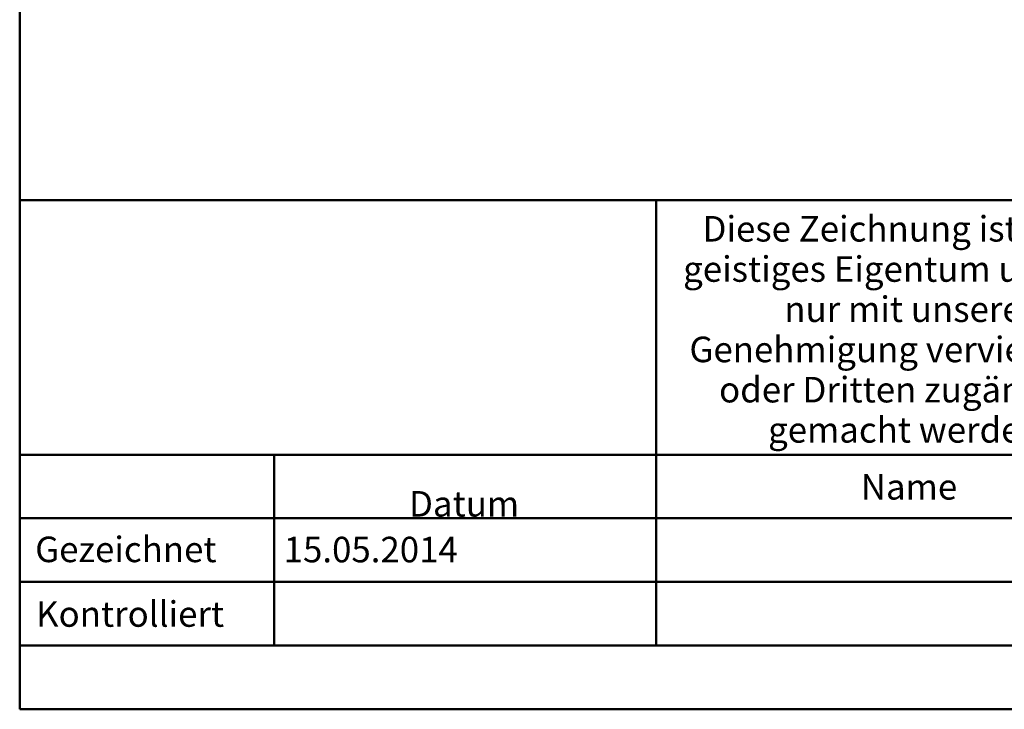
# Model space of a CAD drawing. Units: millimetres. Extents: x 20 to 205, y 5 to 292.
# Drawn here: x 20 to 97, y 5 to 59 of the extents above; entities that cross this region are included whole.
import ezdxf
from ezdxf.enums import TextEntityAlignment as Align

# ---------------------------------------------------------------- set-up
doc = ezdxf.new("R2010")
doc.units = ezdxf.units.MM
doc.layers.add('Skizziergeometrie(DIN)', color=7, linetype='Continuous', lineweight=50)
doc.layers.add('Symbole(DIN)', color=7, linetype='Continuous', lineweight=25)
doc.styles.add('Aktuell-DIN', font='arial.ttf')
doc.styles.add('Textstil16', font='arial.ttf')
doc.styles.add('Textstil34', font='arial.ttf')
doc.styles.add('Textstil5', font='arial.ttf')
doc.styles.add('Textstil6', font='arial.ttf')

# ---------------------------------------------------------------- blocks, each defined once
blk = doc.blocks.new('Ränder Ortner')
at = {"layer": 'Skizziergeometrie(DIN)'}
for p, q in [((20, 292), (20, 5)), ((20, 5), (205, 5))]:
    blk.add_line(p, q, dxfattribs=at)
blk = doc.blocks.new('Schriftfelder ORTNER BL')
at = {"layer": 'Skizziergeometrie(DIN)'}
for p, q in [((389.206, 135.362), (389.206, 95.362)), ((574.206, 135.362), (389.206, 135.362)), ((439.206, 135.362), (439.206, 100.362)), ((479.206, 115.362), (389.206, 115.362)), ((409.206, 115.362), (409.206, 100.362)), ((479.206, 110.362), (389.206, 110.362)), ((479.206, 105.362), (389.206, 105.362)), ((479.206, 100.362), (389.206, 100.362)), ((574.206, 95.362), (389.206, 95.362))]:
    blk.add_line(p, q, dxfattribs=at)
at = {"layer": 'Symbole(DIN)', "color": 179, "true_color": 0x262659, "char_height": 2.0066, "attachment_point": 5, "line_spacing_factor": 0.944221, "style": 'Aktuell-DIN'}
for s, insert, width in [('\\fArial|b0|i0;\\H2.0066;Diese Zeichnung ist unser geistiges Eigentum und darf nur mit unserer Genehmigung vervielfältigt oder Dritten zugänglich gemacht werden.', (459.127, 125.206), 38.04695), ('\\fArial|b0|i0;\\H2.0066;Datum\\P ', (424.115, 110.924), 29.60259)]:
    blk.add_mtext(s, dxfattribs=dict(at, insert=insert, width=width))
at = {"layer": 'Symbole(DIN)', "color": 179, "true_color": 0x262659, "insert": (459.068, 112.837), "char_height": 2.0066, "width": 39.62766, "attachment_point": 5, "style": 'Aktuell-DIN'}
blk.add_mtext('\\fArial|b0|i0;\\H2.0066;Name', dxfattribs=at)
at = {"layer": 'Symbole(DIN)', "color": 179, "true_color": 0x262659, "char_height": 2.0066, "attachment_point": 1, "style": 'Aktuell-DIN'}
for s, insert in [('\\fArial|b0|i0;\\H2.0066;Gezeichnet', (390.42, 108.927)), ('\\fArial|b0|i0;\\H2.0066;Kontrolliert', (390.494, 103.852))]:
    blk.add_mtext(s, dxfattribs=dict(at, insert=insert))
at = {"layer": 'Symbole(DIN)', "color": 179, "true_color": 0x262659}
for tag, p, height, style in [('Maßstab_001', (497.013, 128.165), 4.978, 'Textstil5'), ('BAUTEILNUMMER_001', (508.115, 118.104), 4.978, 'Textstil5'), ('BEZEICHNUNG_001', (492.998, 109.934), 5, 'Textstil34'), ('ERSTELLUNGSDATUM_001', (409.945, 106.906), 2.007, 'Textstil6'), ('BEZEICHNUNG_002', (501.61, 101.6), 5, 'Textstil34'), ('REVISIONSNUMMER_001', (567.014, 101.69), 2.5, 'Textstil16')]:
    blk.add_attdef(tag, p, '', height=height, dxfattribs=dict(at, style=style))
for tag, height, style, p in [('Material', 4.978, 'Textstil5', (534.602, 132.997)), ('KONTROLLDATUM', 2.007, 'Textstil6', (410.216, 103.811)), ('KONTROLLIERT_VON', 2.007, 'Textstil6', (440.319, 103.847))]:
    blk.add_attdef(tag, text='', height=height, dxfattribs=dict(at, style=style)).set_placement(p, align=Align.TOP_LEFT)

msp = doc.modelspace()

# ---------------------------------------------------------------- block references
msp.add_blockref('Ränder Ortner', (0, 0))
ref = msp.add_blockref('Schriftfelder ORTNER BL', (-369.2058, -90.3623))
ref.add_attrib('ERSTELLUNGSDATUM_001', '15.05.2014', (40.7396, 16.5441), dxfattribs={"layer": 'Symbole(DIN)', "color": 179, "true_color": 0x262659, "height": 2.0066, "style": 'Textstil6'})

doc.saveas('drawing.dxf')
